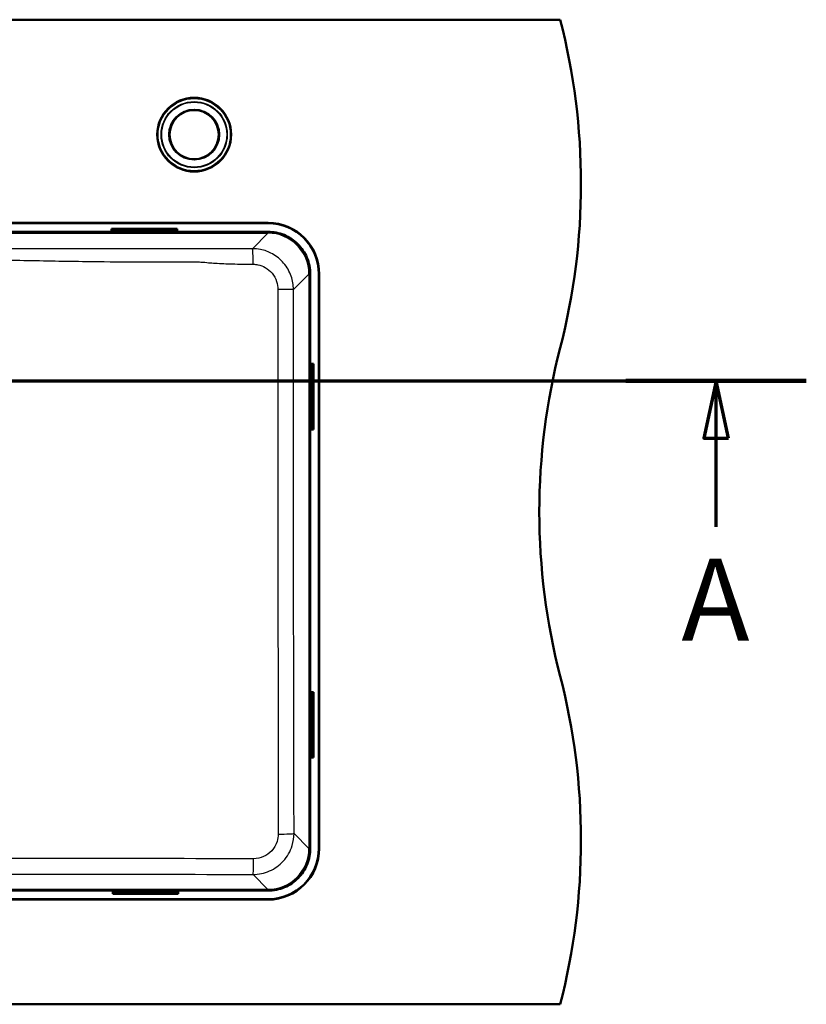
# Paper-space layout 'DF_1' of a CAD drawing. Units: millimetres. Extents: x 0 to 2100, y 0 to 4042.
# Drawn here: x 1253 to 1733, y 3350 to 3950 of the extents above; entities that cross this region are included whole.
import ezdxf

# ---------------------------------------------------------------- set-up
doc = ezdxf.new("R2010")
doc.units = ezdxf.units.MM
doc.header["$LTSCALE"] = 10
for name, color, linetype, lineweight in [('Section View Lines(ISO)', 7, 'Continuous', 70), ('Visible Edges(ISO)', 7, 'Continuous', 50), ('Visible Tangent Edges(ISO)', 7, 'Continuous', 25)]:
    doc.layers.add(name, color=color, linetype=linetype, lineweight=lineweight)
doc.styles.add('Text__5.0mm', font='arial.ttf', dxfattribs={"width": 0.9})

# ---------------------------------------------------------------- blocks, each defined once
blk = doc.blocks.new('2dTransSection0')
at = {"layer": 'Section View Lines(ISO)', "linetype": 'Continuous'}
for p, q in [((62.669, 373.044), (173.269, 373.044)), ((68.169, 373.044), (67.419, 369.544)), ((68.169, 369.544), (68.169, 373.044)), ((68.919, 369.544), (68.169, 373.044)), ((167.769, 373.044), (167.019, 369.544)), ((167.769, 369.544), (167.769, 373.044)), ((168.519, 369.544), (167.769, 373.044)), ((67.419, 369.544), (68.919, 369.544)), ((68.169, 364.142), (68.169, 369.544)), ((167.019, 369.544), (168.519, 369.544)), ((167.769, 364.142), (167.769, 369.544))]:
    blk.add_line(p, q, dxfattribs=at)
at = {"layer": 'Section View Lines(ISO)', "linetype": 'Continuous', "lineweight": 140}
for p, q in [((62.669, 373.044), (73.669, 373.044)), ((162.269, 373.044), (173.269, 373.044))]:
    blk.add_line(p, q, dxfattribs=at)
at = {"layer": 'Section View Lines(ISO)', "linetype": 'Continuous', "flags": 128}
for points in [[(68.919, 369.544), (68.169, 373.044), (67.419, 369.544), (68.919, 369.544)], [(168.519, 369.544), (167.769, 373.044), (167.019, 369.544), (168.519, 369.544)]]:
    blk.add_lwpolyline(points, dxfattribs=at)
at = {"layer": 'Section View Lines(ISO)'}
for points in [[(68.919, 369.544), (68.169, 373.044), (67.419, 369.544), (68.919, 369.544)], [(168.519, 369.544), (167.769, 373.044), (167.019, 369.544), (168.519, 369.544)]]:
    blk.add_solid(points, dxfattribs=at)
at = {"layer": 'Section View Lines(ISO)', "char_height": 5, "attachment_point": 7, "style": 'Text__5.0mm'}
for insert in [(66.059, 355.642), (165.659, 355.642)]:
    blk.add_mtext('A', dxfattribs=dict(at, insert=insert))

psp = doc.layouts.new('DF_1')

# ---------------------------------------------------------------- linework, layer by layer
at = {"layer": 'Visible Edges(ISO)'}
for p, q in [((776.69, 3950.44), (1582.69, 3950.44)), ((1193.69, 3826.64), (1404.69, 3826.64)), ((1193.69, 3826.44), (1404.69, 3826.44)), ((1309.37, 3823.05), (1309.37, 3822.25)), ((1309.37, 3823.05), (1349.37, 3823.05)), ((1309.37, 3821.97), (1309.37, 3822.25)), ((1309.37, 3822.25), (1349.37, 3822.25)), ((1349.37, 3823.05), (1349.37, 3822.25)), ((1349.37, 3822.25), (1349.37, 3821.97)), ((1404.66, 3821.17), (1193.69, 3821.17)), ((1430.42, 3445.47), (1430.42, 3795.41)), ((1435.69, 3795.44), (1435.69, 3445.44)), ((1435.89, 3795.44), (1435.89, 3445.44)), ((1431.23, 3740.75), (1431.5, 3740.75)), ((1432.3, 3740.75), (1431.5, 3740.75)), ((1431.5, 3740.75), (1431.5, 3700.75)), ((1432.3, 3740.75), (1432.3, 3700.75)), ((1431.5, 3700.75), (1431.23, 3700.75)), ((1432.3, 3700.75), (1431.5, 3700.75)), ((1431.23, 3540.75), (1431.5, 3540.75)), ((1432.3, 3540.75), (1431.5, 3540.75)), ((1431.5, 3540.75), (1431.5, 3500.75)), ((1432.3, 3540.75), (1432.3, 3500.75)), ((1431.5, 3500.75), (1431.23, 3500.75)), ((1432.3, 3500.75), (1431.5, 3500.75)), ((1404.69, 3414.44), (954.69, 3414.44)), ((1404.69, 3414.24), (954.69, 3414.24)), ((954.72, 3419.7), (1404.66, 3419.7)), ((1310.01, 3418.63), (1310.01, 3418.9)), ((1310.01, 3417.83), (1310.01, 3418.63)), ((1350.01, 3418.63), (1310.01, 3418.63)), ((1350.01, 3417.83), (1310.01, 3417.83)), ((1350.01, 3418.9), (1350.01, 3418.63)), ((1350.01, 3417.83), (1350.01, 3418.63)), ((1582.69, 3350.44), (776.69, 3350.44))]:
    psp.add_line(p, q, dxfattribs=at)
for radius in [22.5, 15.15, 15]:
    psp.add_circle((1359.69, 3880.39), radius, dxfattribs=at)
for centre, radius, start, end in [((1195.39, 3850.44), 400, 345.52249, 14.47751), ((1317.37, 3823.09), 1.6, 221.479, 318.521), ((1341.37, 3823.09), 1.6, 221.479, 318.521), ((1404.69, 3795.44), 31.2, 0, 90), ((1404.69, 3795.44), 31, 0, 90), ((1969.99, 3650.44), 400, 165.52249, 194.47751), ((1432.35, 3732.75), 1.6, 131.479, 228.521), ((1432.35, 3708.75), 1.6, 131.479, 228.521), ((1195.39, 3450.44), 400, 345.52249, 14.47751), ((1432.35, 3532.75), 1.6, 131.479, 228.521), ((1432.35, 3508.75), 1.6, 131.479, 228.521), ((1404.69, 3445.44), 31.2, 270, 0), ((1404.69, 3445.44), 31, 270, 0), ((1318.01, 3417.78), 1.6, 41.479, 138.521), ((1342.01, 3417.78), 1.6, 41.479, 138.521)]:
    psp.add_arc(centre, radius, start, end, dxfattribs=at)
for centre, major_axis in [((1317.37, 3822.04), (-1.2, 0)), ((1341.37, 3822.04), (-1.2, 0)), ((1431.29, 3732.75), (0, 1.2)), ((1431.29, 3708.75), (0, 1.2)), ((1431.29, 3532.75), (0, 1.2)), ((1431.29, 3508.75), (0, 1.2)), ((1318.01, 3418.84), (1.2, 0)), ((1342.01, 3418.84), (1.2, 0))]:
    psp.add_ellipse(centre, major_axis=major_axis, ratio=0.052336, start_param=3.095357, end_param=6.329421, dxfattribs=at)
for points in [[(1430.42, 3795.41), (1430.42, 3797.14), (1430.25, 3798.86), (1429.56, 3802.25), (1429.05, 3803.91), (1427.06, 3808.58), (1425.16, 3811.38), (1420.39, 3816.09), (1417.57, 3817.96), (1411.35, 3820.52), (1408.02, 3821.17), (1404.66, 3821.17)], [(1404.66, 3419.7), (1406.39, 3419.7), (1408.12, 3419.88), (1411.51, 3420.57), (1413.16, 3421.08), (1417.84, 3423.07), (1420.63, 3424.97), (1425.35, 3429.74), (1427.22, 3432.56), (1429.77, 3438.78), (1430.42, 3442.11), (1430.42, 3445.47)]]:
    psp.add_open_spline(points, degree=3, knots=[-4.058156, -4.058156, -4.058156, -4.058156, -3.539073, -3.539073, -3.02024, -3.02024, -2.014958, -2.014958, -1.008814, -1.008814, 0, 0, 0, 0], dxfattribs=at)
at = {"layer": 'Visible Tangent Edges(ISO)'}
for p, q in [((1193.69, 3820.37), (1404.66, 3820.37)), ((1404.66, 3820.37), (1395.19, 3810.9)), ((1404.66, 3820.37), (1404.66, 3821.17)), ((1420.18, 3785.96), (1429.63, 3795.41)), ((1430.42, 3795.41), (1429.63, 3795.41)), ((1429.63, 3795.41), (1429.63, 3445.47)), ((1242.29, 3730.44), (1410.71, 3730.44)), ((1410.71, 3730.44), (1420.17, 3730.44)), ((1429.63, 3445.47), (1420.53, 3454.56)), ((1429.63, 3445.47), (1430.42, 3445.47)), ((1395.57, 3429.59), (1404.66, 3420.5)), ((1404.66, 3420.5), (954.72, 3420.5)), ((1404.66, 3420.5), (1404.66, 3419.7))]:
    psp.add_line(p, q, dxfattribs=at)
for radius in [22, 20.19, 19.79, 15.47, 14.77]:
    psp.add_circle((1359.69, 3880.39), radius, dxfattribs=at)
for centre, major_axis, ratio, start_param, end_param in [((1404.59, 3795.34), (17.73, 17.73), 0.996981, 5.499157, 7.067214), ((1395.19, 3800.92), (-0.02, 10), 0.043443, 4.762061, 6.230776), ((1410.19, 3785.96), (10, 0), 0.008849, 0.052362, 1.518483), ((1410.54, 3454.56), (10, 0.02), 0.04023, 4.745897, 6.230783), ((1404.59, 3445.54), (17.73, -17.73), 0.996981, 5.499157, 7.067214), ((1395.57, 3439.58), (-0.02, -10), 0.031288, 0.052386, 1.52881)]:
    psp.add_ellipse(centre, major_axis=major_axis, ratio=ratio, start_param=start_param, end_param=end_param, dxfattribs=at)
for points, knots in [([(1395.19, 3810.9), (1390.97, 3810.9), (1386.76, 3810.89), (1379.11, 3810.87), (1375.68, 3810.87), (1370.95, 3810.86), (1369.66, 3810.86), (1366.81, 3810.86), (1365.25, 3810.86), (1362.73, 3810.86), (1361.77, 3810.86), (1350.85, 3810.86), (1340.88, 3810.86), (1320.95, 3810.85), (1310.98, 3810.85), (1288.29, 3810.84), (1275.56, 3810.83), (1250.09, 3810.81), (1237.33, 3810.79), (1219.56, 3810.78), (1214.55, 3810.78), (1204.25, 3810.77), (1198.97, 3810.77), (1193.69, 3810.77)], [-43.105705, -43.105705, -43.105705, -43.105705, -41.839159, -41.839159, -40.809674, -40.809674, -40.422051, -40.422051, -39.953856, -39.953856, -39.666458, -39.666458, -36.676245, -36.676245, -33.686027, -33.686027, -29.868858, -29.868858, -26.041558, -26.041558, -24.536894, -24.536894, -22.95286, -22.95286, -22.95286, -22.95286]), ([(1420.18, 3785.96), (1420.18, 3788.71), (1419.72, 3791.46), (1417.81, 3797.01), (1416.23, 3799.77), (1412.28, 3804.41), (1409.93, 3806.32), (1405.05, 3809.03), (1402.58, 3809.93), (1398.44, 3810.75), (1396.81, 3810.91), (1395.19, 3810.9)], [-2.354823, -2.354823, -2.354823, -2.354823, -1.859523, -1.859523, -1.297852, -1.297852, -0.761438, -0.761438, -0.292861, -0.292861, 0, 0, 0, 0]), ([(1193.69, 3804.98), (1199, 3804.94), (1204.32, 3804.87), (1214.66, 3804.7), (1219.69, 3804.6), (1237.5, 3804.22), (1250.26, 3803.9), (1275.7, 3803.39), (1288.4, 3803.19), (1311.05, 3802.95), (1321, 3802.89), (1340.9, 3802.82), (1350.85, 3802.81), (1361.76, 3802.84), (1362.72, 3802.81), (1365.28, 3802.67), (1366.89, 3802.51), (1369.82, 3802.25), (1371.14, 3802.15), (1375.96, 3801.84), (1379.43, 3801.72), (1387.15, 3801.52), (1391.39, 3801.46), (1395.62, 3801.42)], [22.948345, 22.948345, 22.948345, 22.948345, 24.536894, 24.536894, 26.041558, 26.041558, 29.868858, 29.868858, 33.686027, 33.686027, 36.676245, 36.676245, 39.666458, 39.666458, 39.953856, 39.953856, 40.422051, 40.422051, 40.809674, 40.809674, 41.839159, 41.839159, 43.105705, 43.105705, 43.105705, 43.105705]), ([(1395.62, 3801.42), (1396.6, 3801.41), (1397.58, 3801.29), (1400.09, 3800.76), (1401.58, 3800.18), (1404.53, 3798.48), (1405.95, 3797.29), (1408.34, 3794.44), (1409.29, 3792.76), (1410.44, 3789.38), (1410.71, 3787.71), (1410.71, 3786.05)], [0, 0, 0, 0, 0.292861, 0.292861, 0.761438, 0.761438, 1.297852, 1.297852, 1.859523, 1.859523, 2.354823, 2.354823, 2.354823, 2.354823]), ([(1410.71, 3786.05), (1410.72, 3776.72), (1410.72, 3767.45), (1410.71, 3748.94), (1410.71, 3739.71), (1410.71, 3730.44)], [0, 0, 0, 0, 2.776119, 2.776119, 5.552237, 5.552237, 5.552237, 5.552237]), ([(1420.17, 3730.44), (1420.17, 3739.69), (1420.17, 3748.95), (1420.17, 3767.45), (1420.17, 3776.71), (1420.18, 3785.96)], [-5.552237, -5.552237, -5.552237, -5.552237, -2.776119, -2.776119, 0, 0, 0, 0]), ([(1410.71, 3730.44), (1410.71, 3689.78), (1410.72, 3649.13), (1410.75, 3568.94), (1410.79, 3529.41), (1410.85, 3477.98), (1410.86, 3466.07), (1410.88, 3454.16)], [0, 0, 0, 0, 12.169373, 12.169373, 24.024912, 24.024912, 27.597579, 27.597579, 27.597579, 27.597579]), ([(1420.53, 3454.56), (1420.5, 3466.46), (1420.48, 3478.36), (1420.38, 3529.75), (1420.31, 3569.25), (1420.21, 3649.31), (1420.17, 3689.87), (1420.17, 3730.44)], [-27.597579, -27.597579, -27.597579, -27.597579, -24.024912, -24.024912, -12.169373, -12.169373, 0, 0, 0, 0]), ([(1395.57, 3429.59), (1399.02, 3429.59), (1402.48, 3430.32), (1408.8, 3433.1), (1411.67, 3435.16), (1416.46, 3440.41), (1418.33, 3443.66), (1420.15, 3449.55), (1420.53, 3452.06), (1420.53, 3454.56)], [0, 0, 0, 0, 0.622871, 0.622871, 1.244269, 1.244269, 1.903309, 1.903309, 2.355352, 2.355352, 2.355352, 2.355352]), ([(1410.88, 3454.16), (1410.88, 3452.66), (1410.66, 3451.15), (1409.56, 3447.61), (1408.44, 3445.65), (1405.56, 3442.5), (1403.84, 3441.26), (1400.04, 3439.59), (1397.96, 3439.16), (1395.88, 3439.16)], [-2.355352, -2.355352, -2.355352, -2.355352, -1.903309, -1.903309, -1.244269, -1.244269, -0.622871, -0.622871, 0, 0, 0, 0]), ([(1395.88, 3439.16), (1358.3, 3439.19), (1320.71, 3439.22), (1248.64, 3439.25), (1214.16, 3439.25), (1122.64, 3439.25), (1065.6, 3439.24), (993.57, 3439.18), (978.53, 3439.17), (963.5, 3439.16)], [0, 0, 0, 0, 11.268917, 11.268917, 21.592189, 21.592189, 38.676484, 38.676484, 43.184379, 43.184379, 43.184379, 43.184379]), ([(963.81, 3429.59), (978.83, 3429.62), (993.85, 3429.64), (1065.8, 3429.74), (1122.74, 3429.79), (1214.1, 3429.79), (1248.51, 3429.77), (1320.47, 3429.71), (1358.03, 3429.65), (1395.57, 3429.59)], [-43.184379, -43.184379, -43.184379, -43.184379, -38.676484, -38.676484, -21.592189, -21.592189, -11.268917, -11.268917, 0, 0, 0, 0])]:
    psp.add_open_spline(points, degree=3, knots=knots, dxfattribs=at)

# ---------------------------------------------------------------- block references
at = {"layer": 'Section View Lines(ISO)', "xscale": 10, "yscale": 10, "zscale": 10}
psp.add_blockref('2dTransSection0', (0, 0), dxfattribs=at)

doc.saveas('drawing.dxf')
